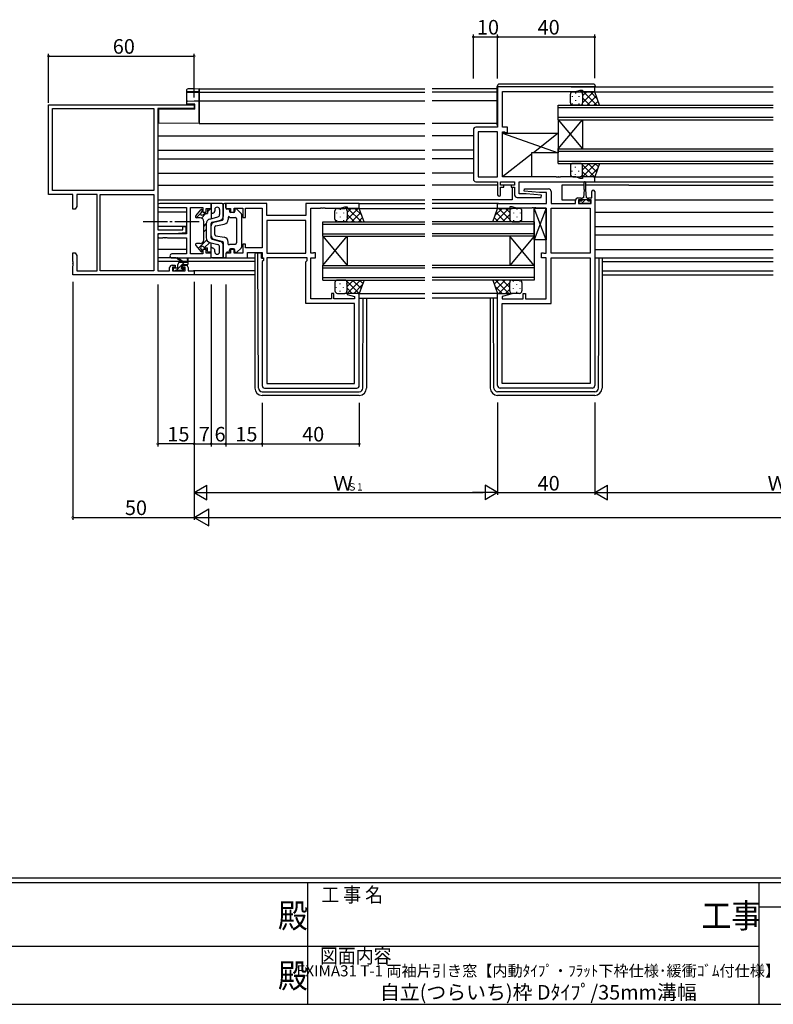
# Model space of a CAD drawing. Extents: x 0 to 1133, y 0 to 806.
# Drawn here: x 435 to 746, y 0 to 405 of the extents above; entities that cross this region are included whole.
import ezdxf
from ezdxf.enums import TextEntityAlignment as Align

# ---------------------------------------------------------------- set-up
doc = ezdxf.new("R2010")
doc.units = 0
doc.linetypes.add('YCENTER_1', pattern=[13, 10, -1, 1, -1])
for name, color, linetype in [('USER1', 3, 'CONTINUOUS'), ('YKK_11', 7, 'CONTINUOUS'), ('YKK_12', 2, 'CONTINUOUS'), ('YKK_13', 4, 'CONTINUOUS'), ('YKK_D', 6, 'CONTINUOUS'), ('YKK_ZWAK', 7, 'CONTINUOUS')]:
    doc.layers.add(name, color=color, linetype=linetype)
doc.styles.get("Standard").update_dxf_attribs({"font": 'ROMANS.SHX', "bigfont": 'EXTFONT.SHX'})
doc.styles.add('YKK_OSSTYLE1', font='romans.shx', dxfattribs={"width": 0.9, "bigfont": 'EXTFONT.SHX'})

# ---------------------------------------------------------------- blocks, each defined once
blk = doc.blocks.new('A201')
at = {"layer": 'YKK_ZWAK', "color": 254, "linetype": 'Continuous'}
for p, q in [((571, 35), (21, 35)), ((544, 34), (21, 34)), ((296, 34), (296, 9)), ((389, 34), (389, 9)), ((21, 9), (544, 9))]:
    blk.add_line(p, q, dxfattribs=at)
at = {"layer": 'YKK_ZWAK', "color": 131, "linetype": 'Continuous'}
for p, q in [((437.7, 29), (389, 29)), ((205, 21), (297, 21)), ((297, 21), (389, 21))]:
    blk.add_line(p, q, dxfattribs=at)
at = {"layer": 'YKK_ZWAK', "color": 131, "linetype": 'Continuous', "style": 'YKK_OSSTYLE1', "width": 0.9}
for s, p in [('工 事 名', (298.87, 30.05)), ('図面内容', (298.58, 17.47))]:
    blk.add_text(s, height=3, dxfattribs=at).set_placement(p)
at = {"layer": 'YKK_ZWAK', "color": 254, "linetype": 'Continuous', "style": 'YKK_OSSTYLE1', "width": 0.9}
for s, p in [('工事', (377.17, 24.75)), ('殿', (289.94, 24.75)), ('殿', (289.94, 12.37))]:
    blk.add_text(s, height=5, dxfattribs=at).set_placement(p)

msp = doc.modelspace()

# ---------------------------------------------------------------- linework, layer by layer
at = {"layer": 'YKK_11', "color": 0, "linetype": 'ByBlock', "lineweight": -2}
for p, q in [((672.35, 377.79), (632.35, 377.79)), ((632.35, 377.79), (632.35, 361.19)), ((672.35, 375.79), (672.35, 377.79)), ((634.35, 361.19), (634.35, 375.86)), ((634.35, 375.86), (664.61, 375.86)), ((664.61, 375.86), (666.35, 376.49)), ((666.35, 376.49), (667.35, 376.49)), ((667.35, 376.49), (667.35, 375.79)), ((667.35, 375.79), (672.35, 375.79)), ((632.35, 361.19), (623.35, 361.19)), ((636.35, 361.19), (634.35, 361.19)), ((636.35, 359.09), (636.35, 361.19)), ((622.35, 360.19), (622.35, 339.79)), ((624.28, 359.26), (624.28, 340.72)), ((632.35, 359.26), (624.28, 359.26)), ((624.28, 359.26), (624.28, 340.72)), ((632.35, 340.72), (632.35, 359.26)), ((634.35, 340.72), (634.35, 359.26)), ((634.35, 359.26), (635.15, 359.26)), ((635.15, 359.26), (635.31, 359.18)), ((635.31, 359.18), (635.47, 359.09)), ((635.47, 359.09), (636.35, 359.09)), ((624.28, 340.72), (632.35, 340.72)), ((656.39, 340.72), (634.35, 340.72)), ((656.57, 340.6), (656.39, 340.72)), ((657.3, 340.72), (657.12, 340.6)), ((657.39, 340.72), (657.3, 340.72)), ((657.57, 340.6), (657.39, 340.72)), ((658.3, 340.72), (658.12, 340.6)), ((664.61, 340.72), (658.3, 340.72)), ((666.35, 340.09), (664.61, 340.72)), ((672.35, 340.79), (667.35, 340.79)), ((667.35, 340.79), (667.35, 340.09)), ((672.35, 338.79), (672.35, 340.79)), ((623.35, 338.79), (632.35, 338.79)), ((632.35, 338.79), (632.35, 333.39)), ((633.55, 337.29), (633.55, 338.79)), ((633.55, 338.79), (639.35, 338.79)), ((634.95, 337.29), (633.55, 337.29)), ((634.95, 336.49), (634.95, 337.29)), ((639.35, 337.29), (637.95, 337.29)), ((637.95, 337.29), (637.95, 336.49)), ((639.35, 338.79), (639.35, 337.29)), ((641.28, 333.79), (641.28, 338.79)), ((641.28, 338.79), (672.35, 338.79)), ((657.12, 340.6), (656.57, 340.6)), ((658.12, 340.6), (657.57, 340.6)), ((667.35, 340.09), (666.35, 340.09)), ((633.55, 333.39), (633.55, 336.49)), ((633.55, 336.49), (634.95, 336.49)), ((637.95, 336.49), (639.35, 336.49)), ((639.35, 336.49), (639.35, 333.29)), ((644.15, 333.79), (641.28, 333.79)), ((643.33, 334.84), (643.37, 335.79)), ((649.54, 334.29), (643.33, 334.84)), ((643.37, 335.79), (653.35, 335.79)), ((650.37, 333.25), (644.15, 333.79)), ((652.42, 334.29), (649.54, 334.29)), ((650.32, 332.29), (650.37, 333.25)), ((652.42, 329.79), (652.42, 334.29)), ((654.35, 334.79), (654.35, 329.79)), ((671.15, 332.09), (671.15, 334.69)), ((672.35, 334.69), (672.35, 254.79)), ((514.35, 329.79), (493.16, 329.79)), ((514.35, 327.79), (514.35, 329.79)), ((537.28, 329.79), (520.35, 329.79)), ((520.35, 329.79), (520.35, 327.79)), ((537.28, 324.79), (537.28, 329.79)), ((575.35, 329.79), (553.35, 329.79)), ((553.35, 329.79), (553.35, 324.79)), ((567.61, 327.86), (569.35, 328.49)), ((569.35, 328.49), (570.35, 328.49)), ((570.35, 328.49), (570.35, 327.79)), ((575.35, 327.79), (575.35, 329.79)), ((632.35, 327.79), (632.35, 329.79)), ((632.35, 329.79), (652.42, 329.79)), ((638.35, 328.49), (637.35, 328.49)), ((637.35, 328.49), (637.35, 327.79)), ((640.08, 327.86), (638.35, 328.49)), ((640.35, 332.29), (650.32, 332.29)), ((654.35, 329.79), (664.45, 329.79)), ((664.45, 329.79), (664.45, 331.09)), ((665.45, 332.09), (666.75, 332.09)), ((666.75, 331.29), (665.65, 331.29)), ((665.65, 331.29), (665.65, 329.79)), ((665.65, 329.79), (670.85, 329.79)), ((666.75, 332.09), (666.75, 331.29)), ((669.75, 331.29), (669.75, 332.09)), ((669.75, 332.09), (671.15, 332.09)), ((670.85, 331.29), (669.75, 331.29)), ((670.85, 329.79), (670.85, 331.29)), ((493.16, 328.16), (504.22, 328.16)), ((504.22, 328.16), (504.22, 317.29)), ((505.85, 309.02), (505.85, 328.16)), ((505.85, 328.16), (510.85, 328.16)), ((510.85, 328.16), (510.85, 326.29)), ((510.85, 326.29), (512.35, 326.29)), ((512.35, 326.29), (512.35, 327.79)), ((512.35, 327.79), (514.35, 327.79)), ((520.35, 327.79), (522.35, 327.79)), ((522.35, 327.79), (522.35, 326.29)), ((522.35, 326.29), (523.85, 326.29)), ((523.85, 326.29), (523.85, 327.86)), ((523.85, 327.86), (527.35, 327.86)), ((527.35, 327.86), (527.35, 324.09)), ((528.55, 324.09), (528.55, 327.86)), ((528.55, 327.86), (535.35, 327.86)), ((535.35, 327.86), (535.35, 311.52)), ((553.35, 324.79), (537.28, 324.79)), ((555.35, 309.32), (555.35, 327.86)), ((555.35, 327.86), (559.39, 327.86)), ((559.39, 327.86), (559.57, 327.98)), ((559.57, 327.98), (560.12, 327.98)), ((560.12, 327.98), (560.3, 327.86)), ((560.3, 327.86), (560.39, 327.86)), ((560.39, 327.86), (560.57, 327.98)), ((560.57, 327.98), (561.12, 327.98)), ((561.12, 327.98), (561.3, 327.86)), ((561.3, 327.86), (567.61, 327.86)), ((570.35, 327.79), (575.35, 327.79)), ((637.35, 327.79), (632.35, 327.79)), ((646.39, 327.86), (640.08, 327.86)), ((646.57, 327.98), (646.39, 327.86)), ((647.12, 327.98), (646.57, 327.98)), ((647.3, 327.86), (647.12, 327.98)), ((647.39, 327.86), (647.3, 327.86)), ((647.57, 327.98), (647.39, 327.86)), ((648.12, 327.98), (647.57, 327.98)), ((648.3, 327.86), (648.12, 327.98)), ((652.35, 327.86), (648.3, 327.86)), ((652.35, 309.32), (652.35, 327.86)), ((654.35, 309.32), (654.35, 327.86)), ((654.35, 327.86), (670.42, 327.86)), ((670.42, 327.86), (670.42, 309.32)), ((670.42, 327.86), (670.42, 309.32)), ((527.35, 324.09), (528.55, 324.09)), ((553.35, 322.86), (537.28, 322.86)), ((537.28, 322.86), (537.28, 309.32)), ((553.35, 322.86), (537.28, 322.86)), ((553.35, 309.32), (553.35, 322.86)), ((504.22, 317.29), (493.16, 317.29)), ((493.16, 315.66), (494.39, 315.66)), ((494.39, 315.66), (494.57, 315.78)), ((494.57, 315.78), (495.12, 315.78)), ((495.12, 315.78), (495.3, 315.66)), ((495.3, 315.66), (495.39, 315.66)), ((495.39, 315.66), (495.57, 315.78)), ((495.57, 315.78), (496.12, 315.78)), ((496.12, 315.78), (496.3, 315.66)), ((496.3, 315.66), (504.22, 315.66)), ((504.22, 315.66), (504.22, 309.02)), ((528.55, 313.09), (527.35, 313.09)), ((527.35, 313.09), (527.35, 309.32)), ((528.55, 311.52), (528.55, 313.09)), ((504.22, 309.02), (498.16, 309.02)), ((510.85, 309.02), (505.85, 309.02)), ((512.35, 310.89), (510.85, 310.89)), ((510.85, 310.89), (510.85, 309.02)), ((512.35, 309.39), (512.35, 310.89)), ((514.35, 309.39), (512.35, 309.39)), ((514.35, 307.39), (514.35, 309.39)), ((522.35, 309.39), (520.35, 309.39)), ((520.35, 309.39), (520.35, 307.39)), ((523.85, 310.89), (522.35, 310.89)), ((522.35, 310.89), (522.35, 309.39)), ((523.85, 309.32), (523.85, 310.89)), ((527.35, 309.32), (523.85, 309.32)), ((535.35, 311.52), (528.55, 311.52)), ((529.28, 307.39), (529.28, 309.59)), ((529.28, 309.59), (535.35, 309.59)), ((535.35, 309.59), (535.35, 307.39)), ((537.28, 309.32), (553.35, 309.32)), ((556.22, 309.32), (555.35, 309.32)), ((556.38, 309.41), (556.22, 309.32)), ((556.55, 309.49), (556.38, 309.41)), ((557.35, 309.49), (556.55, 309.49)), ((557.35, 307.39), (557.35, 309.49)), ((650.35, 307.39), (650.35, 309.49)), ((650.35, 309.49), (651.15, 309.49)), ((651.15, 309.49), (651.31, 309.41)), ((651.31, 309.41), (651.47, 309.32)), ((651.47, 309.32), (652.35, 309.32)), ((670.42, 309.32), (654.35, 309.32)), ((498.16, 307.39), (514.35, 307.39)), ((520.35, 307.39), (529.28, 307.39)), ((535.35, 307.39), (535.88, 307.39)), ((535.88, 306.39), (535.35, 305.86)), ((535.35, 305.86), (535.35, 254.79)), ((535.88, 307.39), (535.88, 306.39)), ((537.28, 307.39), (537.28, 255.72)), ((553.95, 307.39), (537.28, 307.39)), ((537.28, 307.39), (537.28, 255.72)), ((553.35, 305.79), (553.95, 306.39)), ((553.35, 288.59), (553.35, 305.79)), ((553.95, 306.39), (553.95, 307.39)), ((555.35, 290.52), (555.35, 307.39)), ((555.35, 307.39), (557.35, 307.39)), ((652.35, 307.39), (650.35, 307.39)), ((652.35, 290.52), (652.35, 307.39)), ((654.35, 288.59), (654.35, 307.39)), ((654.35, 307.39), (670.42, 307.39)), ((670.42, 307.39), (670.42, 255.72)), ((670.42, 307.39), (670.42, 255.72)), ((564.85, 292.79), (563.85, 292.79)), ((563.85, 292.79), (563.85, 290.52)), ((564.85, 290.52), (564.85, 292.79)), ((570.38, 292.79), (570.32, 292.27)), ((570.32, 292.27), (573.42, 291.44)), ((575.35, 292.79), (570.38, 292.79)), ((575.35, 254.79), (575.35, 292.79)), ((632.35, 254.79), (632.35, 292.79)), ((632.35, 292.79), (637.31, 292.79)), ((637.37, 292.27), (634.28, 291.44)), ((637.31, 292.79), (637.37, 292.27)), ((642.85, 290.52), (642.85, 292.79)), ((642.85, 292.79), (643.85, 292.79)), ((643.85, 292.79), (643.85, 290.52)), ((573.42, 288.59), (553.35, 288.59)), ((563.85, 290.52), (555.35, 290.52)), ((573.42, 290.52), (564.85, 290.52)), ((573.42, 291.44), (573.42, 290.52)), ((573.42, 255.72), (573.42, 288.59)), ((634.28, 291.44), (634.28, 290.52)), ((634.28, 290.52), (642.85, 290.52)), ((634.28, 255.72), (634.28, 288.59)), ((634.28, 288.59), (654.35, 288.59)), ((643.85, 290.52), (652.35, 290.52)), ((537.28, 255.72), (573.42, 255.72)), ((670.42, 255.72), (634.28, 255.72)), ((536.35, 253.79), (574.35, 253.79)), ((671.35, 253.79), (633.35, 253.79))]:
    msp.add_line(p, q, dxfattribs=at)
at = {"layer": 'YKK_11', "color": 0, "linetype": 'ByBlock', "lineweight": -2, "ltscale": 0.5}
for p, q in [((447.35, 370.49), (507.35, 370.49)), ((447.35, 333.49), (447.35, 370.49)), ((507.35, 370.49), (507.35, 368.86)), ((448.98, 368.86), (490.72, 368.86)), ((448.98, 368.86), (490.72, 368.86)), ((448.98, 335.12), (448.98, 368.86)), ((490.72, 368.86), (490.72, 335.12)), ((507.35, 368.86), (492.35, 368.86)), ((492.35, 368.86), (492.35, 318.99)), ((457.35, 333.49), (447.35, 333.49)), ((490.72, 335.12), (448.98, 335.12)), ((457.35, 327.49), (457.35, 333.49)), ((467.35, 333.49), (458.98, 333.49)), ((458.98, 333.49), (458.98, 328.58)), ((467.35, 302.12), (467.35, 333.49)), ((468.65, 302.12), (468.65, 333.49)), ((468.65, 333.49), (490.72, 333.49)), ((490.72, 333.49), (490.72, 302.12)), ((490.72, 333.49), (490.72, 302.12)), ((458.98, 328.58), (458.35, 327.49)), ((458.35, 327.49), (457.35, 327.49)), ((492.35, 318.99), (502.65, 318.99)), ((499.35, 317.29), (492.35, 317.29)), ((492.35, 317.29), (492.35, 302.12)), ((503.85, 317.69), (499.35, 317.29)), ((502.65, 318.99), (502.65, 320.29)), ((502.65, 320.29), (503.85, 320.29)), ((503.85, 320.29), (503.85, 317.69)), ((457.35, 305.95), (457.35, 309.49)), ((457.35, 309.49), (458.35, 309.49)), ((458.35, 309.49), (458.98, 308.4)), ((458.98, 308.4), (458.98, 302.12)), ((457.47, 305.77), (457.35, 305.95)), ((457.35, 305.03), (457.47, 305.22)), ((457.35, 304.95), (457.35, 305.03)), ((457.47, 304.77), (457.35, 304.95)), ((457.35, 304.03), (457.47, 304.22)), ((457.47, 305.22), (457.47, 305.77)), ((457.47, 304.22), (457.47, 304.77)), ((498.25, 304.39), (499.55, 304.39)), ((499.55, 304.39), (499.55, 303.59)), ((502.55, 303.59), (502.55, 304.39)), ((502.55, 304.39), (503.85, 304.39)), ((457.35, 300.49), (457.35, 304.03)), ((507.35, 300.49), (457.35, 300.49)), ((458.98, 302.12), (467.35, 302.12)), ((490.72, 302.12), (468.65, 302.12)), ((492.35, 302.12), (497.25, 302.12)), ((497.25, 302.12), (497.25, 303.39)), ((499.55, 303.59), (498.45, 303.59)), ((498.45, 303.59), (498.45, 302.12)), ((498.45, 302.12), (503.65, 302.12)), ((503.65, 303.59), (502.55, 303.59)), ((503.65, 302.12), (503.65, 303.59)), ((504.85, 303.39), (504.85, 302.12)), ((504.85, 302.12), (507.35, 302.12)), ((507.35, 302.12), (507.35, 300.49))]:
    msp.add_line(p, q, dxfattribs=at)
at = {"layer": 'YKK_11', "color": 0, "linetype": 'ByBlock', "lineweight": -2}
for centre, radius, start, end in [((623.35, 360.19), 1, 90, 180), ((623.35, 339.79), 1, 180, 270), ((632.95, 333.39), 0.6, 180, 0), ((640.35, 333.29), 1, 180, 270), ((653.35, 334.79), 1, 0, 90), ((671.75, 334.69), 0.6, 360, 180), ((493.16, 328.98), 0.815, 90, 270), ((665.45, 331.09), 1, 90, 180), ((493.16, 316.48), 0.815, 90, 270), ((498.16, 308.21), 0.815, 90, 270), ((536.35, 254.79), 1, 180, 270), ((574.35, 254.79), 1, 270, 360), ((633.35, 254.79), 1, 180, 270), ((671.35, 254.79), 1, 270, 360)]:
    msp.add_arc(centre, radius, start, end, dxfattribs=at)
at = {"layer": 'YKK_11', "color": 0, "linetype": 'ByBlock', "lineweight": -2, "ltscale": 0.5}
for centre, start, end in [((498.25, 303.39), 90, 180), ((503.85, 303.39), 0, 90)]:
    msp.add_arc(centre, 1, start, end, dxfattribs=at)
at = {"layer": 'YKK_12'}
for p, q in [((662.65, 377.79), (745.85, 377.79)), ((509.35, 376.99), (509.35, 362.69)), ((509.35, 376.99), (602.35, 376.99)), ((509.35, 375.59), (602.35, 375.59)), ((632.15, 376.99), (605.35, 376.99)), ((632.15, 375.59), (605.35, 375.59)), ((662.35, 375.79), (745.85, 375.79)), ((509.35, 372.09), (602.35, 372.09)), ((632.15, 372.09), (605.35, 372.09)), ((657.35, 364.29), (657.35, 370.29)), ((657.35, 370.29), (745.85, 370.29)), ((657.35, 369.29), (745.85, 369.29)), ((657.35, 365.29), (745.85, 365.29)), ((509.35, 362.69), (602.35, 362.69)), ((632.15, 362.69), (605.35, 362.69)), ((657.35, 364.29), (657.35, 352.29)), ((657.35, 364.29), (667.35, 352.29)), ((657.35, 352.29), (667.35, 364.29)), ((657.35, 364.29), (745.85, 364.29)), ((667.35, 364.29), (667.35, 352.29)), ((492.35, 357.69), (602.35, 357.69)), ((622.35, 357.69), (605.35, 357.69)), ((492.35, 351.74), (602.35, 351.74)), ((622.35, 351.74), (605.35, 351.74)), ((657.35, 346.29), (657.35, 352.29)), ((657.35, 352.29), (745.85, 352.29)), ((657.35, 351.29), (745.85, 351.29)), ((492.35, 348.25), (602.35, 348.25)), ((622.35, 348.25), (605.35, 348.25)), ((657.35, 347.29), (745.85, 347.29)), ((657.35, 346.29), (745.85, 346.29)), ((492.35, 342.29), (602.35, 342.29)), ((622.35, 342.29), (605.35, 342.29)), ((671.85, 340.79), (745.85, 340.79)), ((492.35, 337.29), (602.35, 337.29)), ((632.35, 337.29), (605.35, 337.29)), ((638.35, 337.29), (634.65, 337.29)), ((668, 337.29), (658.85, 337.29)), ((658.85, 337.29), (658.85, 331.29)), ((686.35, 337.29), (668.5, 337.29)), ((672.05, 338.79), (745.85, 338.79)), ((686.35, 337.29), (745.85, 337.29)), ((638.35, 336.49), (638.35, 331.29)), ((492.35, 331.29), (602.35, 331.29)), ((575.05, 329.79), (602.35, 329.79)), ((638.35, 331.29), (605.35, 331.29)), ((632.65, 329.79), (605.35, 329.79)), ((658.85, 331.29), (664.47, 331.29)), ((672.35, 331.29), (745.85, 331.29)), ((504.22, 326.29), (492.35, 326.29)), ((574.85, 327.79), (602.35, 327.79)), ((632.35, 327.79), (605.35, 327.79)), ((672.35, 326.29), (745.85, 326.29)), ((560.35, 316.29), (560.35, 322.29)), ((560.35, 322.29), (602.35, 322.29)), ((560.35, 321.29), (602.35, 321.29)), ((647.35, 322.29), (605.35, 322.29)), ((647.35, 321.29), (605.35, 321.29)), ((647.35, 322.29), (647.35, 316.29)), ((504.22, 320.34), (492.35, 320.34)), ((560.35, 317.29), (602.35, 317.29)), ((560.35, 316.29), (560.35, 304.29)), ((560.35, 316.29), (570.35, 304.29)), ((560.35, 304.29), (570.35, 316.29)), ((560.35, 316.29), (602.35, 316.29)), ((570.35, 316.29), (570.35, 304.29)), ((647.35, 317.29), (605.35, 317.29)), ((647.35, 316.29), (605.35, 316.29)), ((637.35, 316.29), (637.35, 304.29)), ((647.35, 316.29), (637.35, 304.29)), ((647.35, 304.29), (637.35, 316.29)), ((647.35, 316.29), (647.35, 304.29)), ((672.35, 320.34), (745.85, 320.34)), ((672.35, 316.85), (745.85, 316.85)), ((504.22, 310.89), (492.35, 310.89)), ((672.35, 310.89), (745.85, 310.89)), ((501.99, 305.89), (492.35, 305.89)), ((504.39, 305.89), (502.59, 305.89)), ((532.35, 305.89), (504.85, 305.89)), ((560.35, 298.29), (560.35, 304.29)), ((560.35, 304.29), (602.35, 304.29)), ((647.35, 304.29), (605.35, 304.29)), ((647.35, 304.29), (647.35, 298.29)), ((675.35, 305.89), (745.85, 305.89)), ((532.35, 302.12), (507.05, 302.12)), ((532.35, 300.49), (507.05, 300.49)), ((560.35, 303.29), (602.35, 303.29)), ((647.35, 303.29), (605.35, 303.29)), ((675.35, 302.12), (745.85, 302.12)), ((675.35, 300.49), (745.85, 300.49)), ((560.35, 299.29), (602.35, 299.29)), ((560.35, 298.29), (602.35, 298.29)), ((647.35, 299.29), (605.35, 299.29)), ((647.35, 298.29), (605.35, 298.29)), ((574.85, 292.79), (602.35, 292.79)), ((632.85, 292.79), (605.35, 292.79)), ((575.35, 290.79), (602.35, 290.79)), ((632.35, 290.79), (605.35, 290.79))]:
    msp.add_line(p, q, dxfattribs=at)
at = {"layer": 'YKK_13'}
for p, q in [((507.29, 377.09), (509.35, 377.12)), ((509.35, 377.12), (509.35, 376.82)), ((632.15, 377.99), (632.65, 377.99)), ((632.15, 362.19), (632.15, 377.99)), ((632.65, 377.99), (672.15, 377.99)), ((671.65, 378.99), (633.15, 378.99)), ((672.15, 377.99), (672.65, 377.99)), ((672.65, 377.99), (672.65, 377.79)), ((504.35, 376.06), (504.35, 376.69)), ((504.35, 375.97), (504.35, 376.06)), ((504.35, 371.71), (504.35, 375.97)), ((504.66, 375.76), (504.64, 375.76)), ((504.64, 375.68), (509.35, 375.6)), ((509.35, 375.72), (507.29, 375.76)), ((509.35, 376.02), (509.35, 376.82)), ((509.35, 376.02), (509.35, 375.72)), ((509.35, 375.6), (509.35, 375.72)), ((509.35, 375.6), (509.35, 375.3)), ((509.35, 372.39), (509.35, 375.3)), ((662.35, 371.29), (662.35, 374.79)), ((663.01, 373.96), (663.01, 373.76)), ((663.35, 375.79), (666.35, 375.79)), ((664.43, 375.37), (664.43, 375.17)), ((665.84, 373.96), (665.84, 373.76)), ((672.35, 375.79), (666.35, 375.79)), ((667.26, 375.21), (667.26, 375.17)), ((667.35, 374.1), (669.04, 375.79)), ((667.35, 371.27), (671.87, 375.79)), ((667.35, 374.79), (667.35, 371.29)), ((667.35, 374.79), (667.35, 371.29)), ((667.35, 373.33), (670.39, 370.29)), ((667.71, 375.79), (673.21, 370.29)), ((669.19, 370.29), (672.97, 374.07)), ((670.54, 375.79), (673.38, 372.96)), ((674.35, 370.29), (672.35, 375.79)), ((504.35, 370.75), (504.35, 371.71)), ((507.32, 370.7), (504.35, 370.75)), ((504.64, 372.01), (507.32, 372.06)), ((507.32, 372.06), (509.35, 372.09)), ((507.65, 370.69), (507.32, 370.7)), ((507.65, 368.69), (507.65, 370.69)), ((509.35, 372.39), (509.35, 372.09)), ((509.35, 372.09), (509.35, 371.79)), ((509.35, 363.29), (509.35, 371.79)), ((663.01, 370.93), (663.01, 370.73)), ((666.35, 370.29), (663.35, 370.29)), ((664.43, 372.34), (664.43, 372.14)), ((665.84, 370.93), (665.84, 370.73)), ((666.35, 370.29), (674.35, 370.29)), ((666.37, 370.29), (666.37, 370.29)), ((667.15, 370.7), (667.56, 370.29)), ((667.26, 372.34), (667.26, 372.14)), ((672.02, 370.29), (673.73, 372)), ((507.65, 368.69), (492.85, 368.56)), ((492.85, 363.44), (492.85, 368.56)), ((492.85, 362.84), (492.85, 363.44)), ((509.35, 362.69), (492.85, 362.84)), ((509.35, 363.29), (509.35, 362.69)), ((634.35, 358.72), (657.35, 350.72)), ((634.35, 340.72), (634.35, 358.72)), ((634.35, 358.72), (657.35, 358.72)), ((657.35, 358.72), (647.12, 350.72)), ((657.35, 358.72), (657.35, 350.72)), ((646.35, 350.11), (634.35, 340.72)), ((657.35, 350.72), (646.35, 350.72)), ((646.35, 350.72), (646.35, 340.72)), ((662.35, 345.29), (662.35, 341.79)), ((663.01, 346.06), (663.01, 346.23)), ((666.35, 346.29), (663.35, 346.29)), ((664.43, 344.64), (664.43, 344.84)), ((665.84, 346.06), (665.84, 346.26)), ((666.35, 346.29), (674.35, 346.29)), ((666.77, 346.29), (672.27, 340.79)), ((666.95, 346.09), (667.16, 346.29)), ((667.26, 344.64), (667.26, 344.84)), ((667.31, 340.79), (672.81, 346.29)), ((667.35, 343.65), (669.99, 346.29)), ((667.35, 341.79), (667.35, 345.29)), ((667.35, 341.79), (667.35, 345.29)), ((669.59, 346.29), (673.08, 342.81)), ((674.35, 346.29), (672.35, 340.79)), ((672.42, 346.29), (673.83, 344.88)), ((646.35, 340.72), (634.35, 340.72)), ((663.01, 343.03), (663.01, 343.23)), ((663.35, 340.79), (666.35, 340.79)), ((664.43, 341.61), (664.43, 341.81)), ((665.84, 343.03), (665.84, 343.23)), ((672.35, 340.79), (666.35, 340.79)), ((666.58, 340.82), (666.61, 340.79)), ((667.26, 341.61), (667.26, 341.81)), ((667.35, 342.88), (669.44, 340.79)), ((670.14, 340.79), (673.6, 344.25)), ((668, 335.59), (668, 338.54)), ((668.5, 338.54), (668.5, 335.59)), ((668, 335.59), (667.75, 332.09)), ((668.5, 335.59), (668.75, 332.09)), ((518.85, 329.79), (514.35, 329.79)), ((514.35, 329.79), (514.35, 323.54)), ((519.35, 329.29), (519.35, 324.45)), ((519.35, 323.48), (519.35, 329.29)), ((520.35, 329.79), (519.85, 329.79)), ((520.35, 327.99), (520.35, 329.79)), ((665.95, 329.79), (665.95, 330.89)), ((665.95, 330.89), (667, 330.89)), ((670.55, 329.79), (665.95, 329.79)), ((666.92, 329.79), (668.25, 331.11)), ((667, 331.69), (667, 330.89)), ((667, 331.39), (669.5, 331.39)), ((667.75, 332.09), (667.4, 332.09)), ((668.25, 331.11), (668.52, 331.39)), ((669.1, 332.09), (668.75, 332.09)), ((669.5, 330.89), (669.5, 331.69)), ((669.5, 330.89), (670.55, 330.89)), ((670.55, 330.89), (670.55, 329.79)), ((507.97, 324.72), (510.12, 327.19)), ((508.17, 323.93), (509.95, 325.7)), ((510.31, 323.82), (512.18, 325.69)), ((510.65, 326.99), (510.65, 326.78)), ((511.74, 325.69), (512.85, 325.69)), ((512.85, 326.36), (514, 327.52)), ((512.85, 326.99), (512.85, 325.69)), ((513.85, 327.49), (513.35, 327.49)), ((514.32, 327.83), (514.35, 327.86)), ((515.1, 325.8), (514.72, 325.71)), ((515.85, 327.29), (515.85, 326.77)), ((517.85, 327.29), (517.85, 325.23)), ((521.35, 327.49), (520.85, 327.49)), ((521.85, 326.99), (521.85, 326.59)), ((523.55, 326.09), (522.35, 326.09)), ((524.05, 327.09), (524.05, 326.59)), ((526.69, 325.74), (524.89, 327.45)), ((526.85, 325.38), (526.85, 311.81)), ((565.35, 323.29), (565.35, 326.79)), ((566.01, 325.96), (566.01, 325.76)), ((566.35, 327.79), (569.35, 327.79)), ((567.43, 327.37), (567.43, 327.17)), ((568.84, 325.96), (568.84, 325.76)), ((575.35, 327.79), (569.35, 327.79)), ((570.26, 327.21), (570.26, 327.17)), ((570.35, 326.1), (572.04, 327.79)), ((570.35, 323.27), (574.87, 327.79)), ((570.35, 326.79), (570.35, 323.29)), ((570.35, 326.79), (570.35, 323.29)), ((570.35, 325.33), (573.39, 322.29)), ((570.71, 327.79), (576.21, 322.29)), ((572.19, 322.29), (575.97, 326.07)), ((573.54, 327.79), (576.38, 324.96)), ((577.35, 322.29), (575.35, 327.79)), ((630.35, 322.29), (632.35, 327.79)), ((634.15, 327.79), (631.31, 324.96)), ((636.98, 327.79), (631.48, 322.29)), ((635.5, 322.29), (631.72, 326.07)), ((632.35, 327.79), (638.35, 327.79)), ((637.35, 323.27), (632.83, 327.79)), ((637.35, 325.33), (634.31, 322.29)), ((637.35, 326.1), (635.65, 327.79)), ((637.35, 326.79), (637.35, 323.29)), ((637.35, 326.79), (637.35, 323.29)), ((637.44, 327.21), (637.44, 327.17)), ((641.35, 327.79), (638.35, 327.79)), ((638.85, 325.96), (638.85, 325.76)), ((640.27, 327.37), (640.27, 327.17)), ((641.68, 325.96), (641.68, 325.76)), ((642.35, 323.29), (642.35, 326.79)), ((647.35, 314.86), (647.35, 327.86)), ((647.35, 327.86), (652.35, 327.86)), ((652.35, 314.86), (647.35, 327.86)), ((652.35, 327.86), (647.35, 314.86)), ((652.35, 327.86), (652.35, 314.86)), ((509.85, 323.89), (508.35, 323.89)), ((511.35, 314.79), (511.35, 322.39)), ((511.35, 320.37), (512.35, 321.37)), ((512.35, 321.48), (512.35, 315.71)), ((513.84, 323.41), (517.1, 324.26)), ((514.35, 315.58), (514.35, 321.61)), ((514.35, 316.55), (514.35, 320.63)), ((514.72, 322.09), (518.22, 323)), ((515.47, 322.08), (518.97, 322.99)), ((516.26, 320.67), (519.7, 321.29)), ((521.35, 324.09), (521.35, 323.26)), ((521.95, 324.09), (524.35, 324.09)), ((524.85, 323.59), (524.85, 313.59)), ((566.01, 322.93), (566.01, 322.73)), ((569.35, 322.29), (566.35, 322.29)), ((567.43, 324.34), (567.43, 324.14)), ((568.84, 322.93), (568.84, 322.73)), ((569.35, 322.29), (577.35, 322.29)), ((569.37, 322.29), (569.37, 322.29)), ((570.15, 322.7), (570.56, 322.29)), ((570.26, 324.34), (570.26, 324.14)), ((575.02, 322.29), (576.73, 324)), ((638.35, 322.29), (630.35, 322.29)), ((632.67, 322.29), (630.96, 324)), ((637.54, 322.7), (637.13, 322.29)), ((637.44, 324.34), (637.44, 324.14)), ((638.33, 322.29), (638.32, 322.29)), ((638.35, 322.29), (641.35, 322.29)), ((638.85, 322.93), (638.85, 322.73)), ((640.27, 324.34), (640.27, 324.14)), ((641.68, 322.93), (641.68, 322.73)), ((511.35, 318.12), (512.35, 319.12)), ((515.85, 317.01), (515.85, 320.17)), ((516.26, 316.52), (519.7, 315.89)), ((507.97, 312.46), (510.12, 310)), ((509.85, 313.29), (508.35, 313.29)), ((509, 311.28), (512.55, 314.83)), ((511.51, 311.55), (513.75, 313.8)), ((513.84, 313.77), (517.1, 312.93)), ((514.35, 307.39), (514.35, 313.64)), ((514.72, 315.09), (518.22, 314.18)), ((515.47, 315.1), (518.97, 314.19)), ((519.35, 313.71), (519.35, 307.89)), ((519.35, 307.89), (519.35, 312.73)), ((521.35, 313.09), (521.35, 313.92)), ((521.95, 313.09), (524.35, 313.09)), ((652.35, 314.86), (647.35, 314.86)), ((510.04, 310.08), (510.59, 310.63)), ((510.65, 310.19), (510.65, 310.4)), ((511.74, 311.49), (512.85, 311.49)), ((512.85, 310.19), (512.85, 311.49)), ((513.85, 309.69), (513.35, 309.69)), ((514.08, 309.63), (514.35, 309.9)), ((515.1, 311.38), (514.72, 311.48)), ((515.85, 309.89), (515.85, 310.41)), ((517.85, 309.89), (517.85, 311.96)), ((520.35, 309.19), (520.35, 307.39)), ((521.35, 309.69), (520.85, 309.69)), ((521.85, 310.19), (521.85, 310.59)), ((523.55, 311.09), (522.35, 311.09)), ((524.05, 310.09), (524.05, 310.59)), ((526.69, 311.44), (524.89, 309.73)), ((532.35, 308.99), (532.35, 308.29)), ((532.35, 308.29), (532.35, 253.79)), ((533.55, 309.29), (532.65, 309.29)), ((533.55, 308.29), (533.55, 309.29)), ((533.85, 309.29), (533.55, 309.29)), ((533.83, 253.78), (533.55, 308.29)), ((535.15, 309.29), (533.85, 309.29)), ((535.15, 307.29), (535.15, 309.29)), ((499.92, 307.39), (492.35, 307.39)), ((500.03, 302.32), (503.33, 305.62)), ((502.35, 305.62), (500.53, 307.02)), ((500.65, 303.52), (500.65, 304.62)), ((502.95, 305.62), (500.73, 307.3)), ((501.65, 305.62), (504.85, 305.62)), ((502.25, 303.68), (502.25, 304.32)), ((502.55, 304.62), (504.55, 304.62)), ((504.55, 306.75), (504.35, 305.62)), ((504.58, 304.62), (504.84, 304.89)), ((504.85, 304.92), (504.85, 306.92)), ((518.85, 307.39), (514.35, 307.39)), ((514.85, 307.39), (532.35, 307.39)), ((520.35, 307.39), (519.85, 307.39)), ((535.15, 307.29), (535.85, 307.29)), ((672.35, 307.39), (745.85, 307.39)), ((673.86, 253.78), (674.13, 307.39)), ((675.34, 307.39), (675.34, 253.79)), ((498.65, 302.92), (498.65, 302.42)), ((500.35, 303.22), (498.95, 303.22)), ((498.95, 302.12), (499.45, 302.12)), ((499.65, 302.32), (501.75, 302.32)), ((501.95, 302.12), (502.55, 302.12)), ((502.08, 302.12), (503.16, 303.2)), ((503.05, 303.22), (502.71, 303.22)), ((502.76, 302.21), (503.26, 302.71)), ((565.35, 297.29), (565.35, 293.79)), ((566.01, 298.06), (566.01, 298.23)), ((569.35, 298.29), (566.35, 298.29)), ((567.43, 296.64), (567.43, 296.84)), ((568.84, 298.06), (568.84, 298.26)), ((569.35, 298.29), (577.35, 298.29)), ((569.77, 298.29), (575.27, 292.79)), ((569.95, 298.09), (570.16, 298.29)), ((570.26, 296.64), (570.26, 296.84)), ((570.31, 292.79), (575.81, 298.29)), ((570.35, 295.65), (572.99, 298.29)), ((570.35, 293.79), (570.35, 297.29)), ((570.35, 293.79), (570.35, 297.29)), ((572.59, 298.29), (576.08, 294.81)), ((573.14, 292.79), (576.6, 296.25)), ((577.35, 298.29), (575.35, 292.79)), ((575.42, 298.29), (576.83, 296.88)), ((638.35, 298.29), (630.35, 298.29)), ((630.35, 298.29), (632.35, 292.79)), ((632.67, 298.29), (630.96, 296.59)), ((636.98, 292.79), (631.48, 298.29)), ((635.5, 298.29), (631.72, 294.51)), ((637.35, 297.31), (632.83, 292.79)), ((637.35, 295.25), (634.31, 298.29)), ((637.54, 297.89), (637.13, 298.29)), ((637.35, 293.79), (637.35, 297.29)), ((637.35, 293.79), (637.35, 297.29)), ((637.44, 296.24), (637.44, 296.44)), ((638.33, 298.29), (638.32, 298.29)), ((638.35, 298.29), (641.35, 298.29)), ((638.85, 297.66), (638.85, 297.86)), ((640.27, 296.24), (640.27, 296.44)), ((641.68, 297.66), (641.68, 297.86)), ((642.35, 297.29), (642.35, 293.79)), ((566.01, 295.03), (566.01, 295.23)), ((566.35, 292.79), (569.35, 292.79)), ((567.43, 293.61), (567.43, 293.81)), ((568.84, 295.03), (568.84, 295.23)), ((575.35, 292.79), (569.35, 292.79)), ((569.58, 292.82), (569.61, 292.79)), ((570.26, 293.61), (570.26, 293.81)), ((570.35, 294.88), (572.44, 292.79)), ((634.15, 292.79), (631.31, 295.63)), ((632.35, 292.79), (638.35, 292.79)), ((637.35, 294.48), (635.65, 292.79)), ((637.44, 293.38), (637.44, 293.41)), ((641.35, 292.79), (638.35, 292.79)), ((638.85, 294.63), (638.85, 294.83)), ((640.27, 293.21), (640.27, 293.41)), ((641.68, 294.63), (641.68, 294.83)), ((576.86, 253.78), (577, 290.79)), ((578.35, 290.79), (578.35, 253.79)), ((629.34, 290.79), (629.34, 253.79)), ((630.83, 253.78), (630.69, 290.79)), ((535.33, 252.29), (575.36, 252.29)), ((672.36, 252.29), (632.33, 252.29)), ((575.35, 250.79), (535.35, 250.79)), ((672.34, 250.79), (632.34, 250.79))]:
    msp.add_line(p, q, dxfattribs=at)
at = {"layer": 'YKK_13', "linetype": 'YCENTER_1'}
msp.add_line((509.35, 322.29), (485.36, 322.29), dxfattribs=at)
at = {"layer": 'YKK_13', "flags": 128}
for points in [[(504.66, 377), (504.55, 376.98), (504.41, 376.88), (504.35, 376.69)], [(504.35, 375.97), (504.35, 375.91), (504.37, 375.86), (504.39, 375.81), (504.43, 375.76), (504.48, 375.73), (504.53, 375.7), (504.58, 375.68), (504.64, 375.68)], [(507.29, 375.76), (506.81, 375.77), (506.35, 375.77), (505.92, 375.78), (505.53, 375.78), (505.2, 375.78), (504.94, 375.77), (504.76, 375.77), (504.66, 375.76)], [(507.29, 377.09), (506.77, 377.08), (506.27, 377.07), (505.81, 377.05), (505.41, 377.04), (505.08, 377.03), (504.84, 377.01), (504.69, 377)]]:
    msp.add_lwpolyline(points, dxfattribs=at)
at = {"layer": 'YKK_13'}
for centre, radius, start, end in [((633.15, 377.99), 1, 90, 180), ((671.65, 377.99), 1, 0, 90), ((504.65, 376.06), 0.3, 180.0043, 269.0045), ((663.35, 374.79), 1, 89.9999, 179.9999), ((666.35, 374.79), 1, 359.9999, 89.9999), ((666.35, 374.79), 1, 359.9999, 89.9999), ((504.65, 371.71), 0.3, 91, 180), ((663.35, 371.29), 1, 179.9999, 269.9999), ((666.35, 371.29), 1, 269.9999, 359.9999), ((666.35, 371.29), 1, 269.9999, 359.9999), ((632.65, 362.19), 0.5, 180, 233.1301), ((663.35, 345.29), 1, 90.0001, 180.0001), ((666.35, 345.29), 1, 0.0001, 90.0001), ((666.35, 345.29), 1, 0.0001, 90.0001), ((663.35, 341.79), 1, 180.0001, 270.0001), ((666.35, 341.79), 1, 270.0001, 0.0001), ((666.35, 341.79), 1, 270.0001, 0.0001), ((668.25, 338.54), 0.25, 0, 180), ((518.85, 329.29), 0.5, 0, 90), ((519.85, 329.29), 0.5, 90, 180), ((667.4, 331.69), 0.4, 90, 180), ((669.1, 331.69), 0.4, 0, 90), ((508.35, 324.39), 0.5, 138.9359, 270), ((510.65, 325.69), 0.7, 114.6243, 335.3757), ((510.35, 326.99), 0.3, 0, 138.9359), ((510.15, 326.78), 0.5, 294.6243, 0), ((511.74, 325.19), 0.5, 90, 155.3757), ((513.35, 326.99), 0.5, 90, 180), ((513.85, 327.99), 0.5, 270, 0), ((514.85, 325.22), 0.5, 104.5742, 180), ((514.85, 326.77), 1, 284.5742, 0), ((516.85, 327.29), 1, 0, 180), ((516.85, 325.23), 1, 284.5742, 0), ((517.85, 324.45), 1.5, 284.5742, 0), ((520.85, 327.99), 0.5, 180, 270), ((521.35, 326.99), 0.5, 0, 90), ((522.35, 326.59), 0.5, 180, 270), ((523.55, 326.59), 0.5, 270, 0), ((524.55, 327.09), 0.5, 46.3972, 180), ((526.35, 325.38), 0.5, 0, 46.3972), ((566.35, 326.79), 1, 89.9999, 179.9999), ((569.35, 326.79), 1, 359.9999, 89.9999), ((569.35, 326.79), 1, 359.9999, 89.9999), ((638.35, 326.79), 1, 90.0001, 180.0001), ((638.35, 326.79), 1, 90.0001, 180.0001), ((641.35, 326.79), 1, 0.0001, 90.0001), ((509.85, 322.39), 1.5, 0, 90), ((514.35, 321.48), 2, 104.5742, 180), ((514.85, 321.61), 0.5, 104.5742, 180), ((515.85, 320.63), 1.5, 104.5742, 180), ((516.35, 320.17), 0.5, 100.3048, 180), ((518.85, 323.48), 0.5, 284.5742, 0), ((519.35, 323.26), 2, 280.3048, 0), ((521.65, 324.09), 0.3, 0, 180), ((524.35, 323.59), 0.5, 0, 90), ((566.35, 323.29), 1, 179.9999, 269.9999), ((569.35, 323.29), 1, 269.9999, 359.9999), ((569.35, 323.29), 1, 269.9999, 359.9999), ((638.35, 323.29), 1, 180.0001, 270.0001), ((638.35, 323.29), 1, 180.0001, 270.0001), ((641.35, 323.29), 1, 270.0001, 0.0001), ((515.85, 316.55), 1.5, 180, 255.4258), ((516.35, 317.01), 0.5, 180, 259.6952), ((508.35, 312.79), 0.5, 90, 221.0641), ((509.85, 314.79), 1.5, 270, 0), ((514.35, 315.71), 2, 180, 255.4258), ((514.85, 315.58), 0.5, 180, 255.4258), ((516.85, 311.96), 1, 0, 75.4258), ((517.85, 312.73), 1.5, 0, 75.4258), ((518.85, 313.71), 0.5, 0, 75.4258), ((519.35, 313.92), 2, 0, 79.6952), ((521.65, 313.09), 0.3, 180, 0), ((524.35, 313.59), 0.5, 270, 0), ((510.65, 311.49), 0.7, 24.6243, 245.3757), ((510.35, 310.19), 0.3, 221.0641, 0), ((510.15, 310.4), 0.5, 0, 65.3757), ((511.74, 311.99), 0.5, 204.6243, 270), ((513.35, 310.19), 0.5, 180, 270), ((513.85, 309.19), 0.5, 0, 90), ((514.85, 311.96), 0.5, 180, 255.4258), ((514.85, 310.41), 1, 0, 75.4258), ((516.85, 309.89), 1, 180, 0), ((520.85, 309.19), 0.5, 90, 180), ((521.35, 310.19), 0.5, 270, 0), ((522.35, 310.59), 0.5, 90, 180), ((523.55, 310.59), 0.5, 0, 90), ((524.55, 310.09), 0.5, 180, 313.6028), ((526.35, 311.81), 0.5, 313.6028, 0), ((532.65, 308.99), 0.3, 90, 180), ((500.55, 307.22), 0.2, 24.4171, 264.4171), ((501.65, 304.62), 1, 90, 180), ((502.55, 304.32), 0.3, 90, 180), ((504.65, 306.92), 0.2, 360, 240), ((504.55, 304.92), 0.3, 270, 360), ((518.85, 307.89), 0.5, 270, 0), ((519.85, 307.89), 0.5, 180, 270), ((498.95, 302.92), 0.3, 90, 180), ((498.95, 302.42), 0.3, 180, 270), ((499.45, 302.32), 0.2, 270, 360), ((500.35, 303.52), 0.3, 270, 360), ((501.95, 302.32), 0.2, 180, 270), ((502.25, 303.22), 0.25, 123.0557, 326.9443), ((501.95, 303.68), 0.3, 303.0557, 360), ((502.71, 302.92), 0.3, 90, 146.9443), ((502.55, 302.42), 0.3, 270, 315), ((503.05, 302.92), 0.3, 315, 90), ((566.35, 297.29), 1, 90.0001, 180.0001), ((569.35, 297.29), 1, 0.0001, 90.0001), ((569.35, 297.29), 1, 0.0001, 90.0001), ((638.35, 297.29), 1, 89.9999, 179.9999), ((638.35, 297.29), 1, 89.9999, 179.9999), ((641.35, 297.29), 1, 359.9999, 89.9999), ((566.35, 293.79), 1, 180.0001, 270.0001), ((569.35, 293.79), 1, 270.0001, 0.0001), ((569.35, 293.79), 1, 270.0001, 0.0001), ((638.35, 293.79), 1, 179.9999, 269.9999), ((638.35, 293.79), 1, 179.9999, 269.9999), ((641.35, 293.79), 1, 269.9999, 359.9999), ((535.35, 253.79), 3, 180, 270), ((535.33, 253.79), 1.5, 180.4523, 270), ((575.35, 253.79), 3, 270, 0), ((575.36, 253.79), 1.5, 270, 359.5477), ((632.34, 253.79), 3, 180, 270), ((632.33, 253.79), 1.5, 180.4523, 270), ((672.34, 253.79), 3, 270, 0), ((672.36, 253.79), 1.5, 270, 359.5477)]:
    msp.add_arc(centre, radius, start, end, dxfattribs=at)
at = {"layer": 'YKK_D'}
for p, q in [((622.35, 381.33), (622.35, 399.39)), ((622.35, 398.39), (632.35, 398.39)), ((632.35, 381.39), (632.35, 399.39)), ((632.35, 381.33), (632.35, 399.39)), ((632.35, 398.39), (672.35, 398.39)), ((672.35, 381.39), (672.35, 399.39)), ((492.35, 296.49), (492.35, 229.79)), ((514.35, 296.49), (514.35, 229.79)), ((514.35, 296.49), (514.35, 229.79)), ((520.35, 296.49), (520.35, 229.79)), ((507.35, 278.49), (507.35, 229.79)), ((507.35, 276.49), (507.35, 229.79)), ((507.35, 247.79), (507.35, 209.79)), ((520.35, 247.64), (520.35, 229.79)), ((535.35, 247.64), (535.35, 229.79)), ((535.35, 247.64), (535.35, 229.79)), ((575.35, 247.64), (575.35, 229.79)), ((632.35, 247.79), (632.35, 209.79)), ((632.35, 247.79), (632.35, 209.79)), ((672.35, 247.79), (672.35, 209.79)), ((672.35, 247.79), (672.35, 209.79)), ((507.35, 230.79), (492.35, 230.79)), ((507.35, 230.79), (514.35, 230.79)), ((514.35, 230.79), (520.35, 230.79)), ((520.35, 230.79), (535.35, 230.79)), ((535.35, 230.79), (575.35, 230.79)), ((513.35, 210.79), (626.35, 210.79)), ((632.35, 210.79), (672.35, 210.79)), ((678.35, 210.79), (816.35, 210.79))]:
    msp.add_line(p, q, dxfattribs=at)
at = {"layer": 'YKK_D', "ltscale": 1.5}
for p, q in [((447.35, 371.19), (447.35, 391.49)), ((447.35, 390.49), (507.35, 390.49)), ((507.35, 373.49), (507.35, 391.49)), ((457.35, 297.49), (457.35, 199.49)), ((507.35, 297.49), (507.35, 199.49)), ((507.35, 297.49), (507.35, 199.49)), ((457.35, 200.49), (507.35, 200.49)), ((514.35, 200.49), (980.35, 200.49))]:
    msp.add_line(p, q, dxfattribs=at)
at = {"layer": 'YKK_D', "lineweight": -2}
for p, q in [((507.35, 210.79), (512.54, 213.79)), ((512.54, 207.79), (512.54, 213.79)), ((632.35, 210.79), (627.15, 213.79)), ((627.15, 213.79), (627.15, 207.79)), ((672.35, 210.79), (677.54, 213.79)), ((677.54, 207.79), (677.54, 213.79)), ((507.35, 210.79), (512.54, 207.79)), ((507.35, 210.79), (517.74, 210.79)), ((632.35, 210.79), (621.95, 210.79)), ((632.35, 210.79), (627.15, 207.79)), ((672.35, 210.79), (677.54, 207.79)), ((672.35, 210.79), (682.74, 210.79)), ((507.35, 200.49), (513.41, 203.99)), ((513.41, 196.99), (513.41, 203.99)), ((507.35, 200.49), (513.41, 196.99)), ((507.35, 200.49), (519.47, 200.49))]:
    msp.add_line(p, q, dxfattribs=at)
at = {"layer": 'YKK_D', "linetype": 'ByBlock', "const_width": 0.85}
for points in [[(622.45, 398.39, 1), (622.24, 398.39, 1)], [(632.45, 398.39, 1), (632.24, 398.39, 1)], [(632.24, 398.39, 1), (632.45, 398.39, 1)], [(672.24, 398.39, 1), (672.45, 398.39, 1)], [(447.45, 390.49, 1), (447.24, 390.49, 1)], [(507.24, 390.49, 1), (507.45, 390.49, 1)], [(492.45, 230.79, 1), (492.24, 230.79, 1)], [(507.24, 230.79, 1), (507.45, 230.79, 1)], [(507.45, 230.79, 1), (507.24, 230.79, 1)], [(514.24, 230.79, 1), (514.45, 230.79, 1)], [(514.45, 230.79, 1), (514.24, 230.79, 1)], [(520.24, 230.79, 1), (520.45, 230.79, 1)], [(520.45, 230.79, 1), (520.24, 230.79, 1)], [(535.24, 230.79, 1), (535.45, 230.79, 1)], [(535.45, 230.79, 1), (535.24, 230.79, 1)], [(575.24, 230.79, 1), (575.45, 230.79, 1)], [(457.45, 200.49, 1), (457.24, 200.49, 1)]]:
    msp.add_lwpolyline(points, format="xyb", close=True, dxfattribs=at)

# ---------------------------------------------------------------- block references
at = {"layer": 'YKK_ZWAK', "xscale": 1.9999999999896, "yscale": 1.9999999999896, "zscale": 1.9999999999896}
msp.add_blockref('A201', (-38, -18), dxfattribs=at)

# ---------------------------------------------------------------- texts
at = {"layer": 'USER1', "color": 3}
for s, height, p in [('EXIMA31 T-1 両袖片引き窓【内動ﾀｲﾌﾟ・ﾌﾗｯﾄ下枠仕様･緩衝ｺﾞﾑ付仕様】', 4.5714, (649.11, 13.79)), ('自立(つらいち)枠 Dﾀｲﾌﾟ/35mm溝幅', 6, (649.11, 4.96))]:
    msp.add_text(s, height=height, dxfattribs=at).set_placement(p, align=Align.MIDDLE_CENTER)
at = {"layer": 'YKK_D'}
for s, height, p in [('10', 6, (623.83, 399.39)), ('40', 6, (648.83, 399.39)), ('60', 6, (473.83, 391.49)), ('15', 6, (496.33, 231.79)), ('7', 6, (509.25, 231.79)), ('6', 6, (515.75, 231.79)), ('15', 6, (524.33, 231.79)), ('40', 6, (551.83, 231.79)), ('Ｗ', 6, (564.57, 211.59)), ('40', 6, (648.83, 211.59)), ('Ｗ', 6, (743.51, 211.59)), ('Ｓ1', 3, (570.33, 211.59)), ('50', 6, (478.83, 201.49))]:
    msp.add_text(s, height=height, dxfattribs=at).set_placement(p)

doc.saveas('drawing.dxf')
